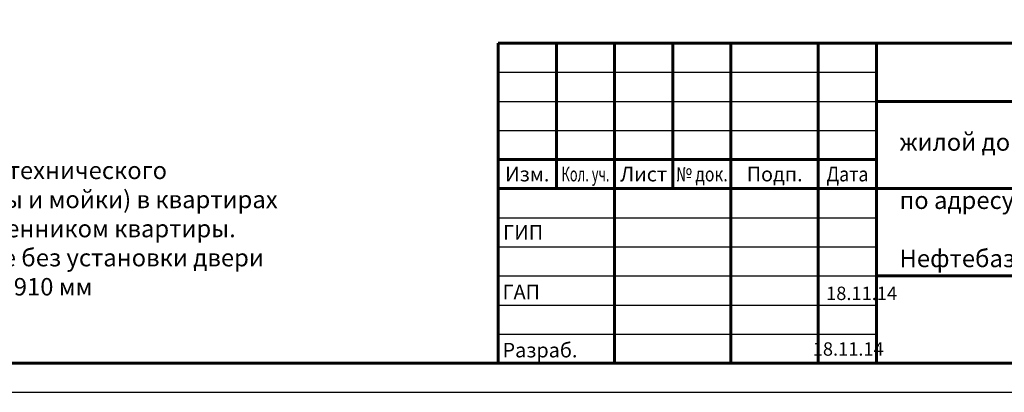
# Model space of a CAD drawing. Units: millimetres. Extents: x -692921 to 1876453, y 721463 to 1096779.
# Drawn here: x -521829 to -504915, y 957003 to 963407 of the extents above; entities that cross this region are included whole.
import ezdxf
from ezdxf.enums import TextEntityAlignment as Align

# ---------------------------------------------------------------- set-up
doc = ezdxf.new("R2010")
doc.units = ezdxf.units.MM
doc.layers.add('Прямые линии', color=7, linetype='Continuous')
doc.layers.add('Размеры', color=7, linetype='Continuous')
doc.styles.add('GOST 2.304', font='CS_Gost2304.shx')
doc.styles.get("Standard").update_dxf_attribs({"font": 'gost.shx'})

msp = doc.modelspace()

# ---------------------------------------------------------------- linework, layer by layer
at = {"linetype": 'Continuous', "lineweight": 60}
for p, q in [((-513610.3, 963003.3), (-495110.3, 963003.3)), ((-513610.3, 957503.3), (-513610.3, 963003.3)), ((-512610.3, 963003.3), (-512610.3, 960503.3)), ((-511610.3, 963003.3), (-511610.3, 957503.3)), ((-510610.3, 963003.3), (-510610.3, 960503.3)), ((-509610.3, 963003.3), (-509610.3, 957503.3)), ((-508110.3, 963003.3), (-508110.3, 957503.3)), ((-507110.3, 957503.3), (-507110.3, 963002.3)), ((-507110.3, 962003.3), (-495110.3, 962003.3)), ((-513610.3, 961003.3), (-507110.3, 961003.3)), ((-513610.3, 960503.3), (-495110.3, 960503.3)), ((-507110.3, 959003.3), (-495110.3, 959003.3))]:
    msp.add_line(p, q, dxfattribs=at)
at = {"linetype": 'Continuous', "lineweight": 25}
for p, q in [((-513610.3, 962503.3), (-507110.3, 962503.3)), ((-513610.3, 962003.3), (-507110.3, 962003.3)), ((-513610.3, 961503.3), (-507110.3, 961503.3)), ((-513610.3, 960003.3), (-507110.3, 960003.3)), ((-513610.3, 959503.3), (-507110.3, 959503.3)), ((-513610.3, 959003.3), (-507110.3, 959003.3)), ((-513610.3, 958503.3), (-507110.3, 958503.3)), ((-513610.3, 958003.3), (-507110.3, 958003.3))]:
    msp.add_line(p, q, dxfattribs=at)
at = {"linetype": 'Continuous', "lineweight": 60, "ltscale": 100}
msp.add_line((-513610.3, 957503.3), (-495110.3, 957503.3), dxfattribs=at)
at = {"layer": 'Прямые линии', "linetype": 'Continuous', "lineweight": 25, "ltscale": 100}
msp.add_lwpolyline([(-536610.3, 957003.3), (-494610.3, 957003.3), (-494610.3, 986703.3), (-536610.3, 986703.3), (-536610.3, 957003.3)], dxfattribs=at)
at = {"layer": 'Прямые линии', "linetype": 'Continuous', "lineweight": 60, "ltscale": 100}
msp.add_lwpolyline([(-534610.3, 957503.3), (-495110.3, 957503.3), (-495110.3, 986203.3), (-534610.3, 986203.3), (-534610.3, 957503.3)], dxfattribs=at)

# ---------------------------------------------------------------- texts
at = {"linetype": 'Continuous', "lineweight": 25, "style": 'GOST 2.304'}
for s, p in [('Изм.', (-513110.3, 960753.3)), ('Лист', (-511110.3, 960753.3)), ('Подп.', (-508860.3, 960753.3))]:
    msp.add_text(s, height=250, dxfattribs=at).set_placement(p, align=Align.MIDDLE_CENTER)
for s, width, p in [('Кол. уч.', 0.65, (-512110.3, 960753.3)), ('№ док.', 0.8, (-510110.3, 960753.3)), ('Дата', 0.9, (-507610.3, 960753.3))]:
    msp.add_text(s, height=250, dxfattribs=dict(at, width=width)).set_placement(p, align=Align.MIDDLE_CENTER)
for s, p in [('ГИП', (-513524.9, 959628)), ('ГАП', (-513534.8, 958603.3)), ('Разраб.', (-513534.8, 957603.3))]:
    msp.add_text(s, height=250, dxfattribs=at).set_placement(p)
at = {"layer": 'Прямые линии', "ltscale": 100, "insert": (-506715.7, 961954.5), "char_height": 300, "width": 10930.773, "attachment_point": 1, "style": 'GOST 2.304'}
msp.add_mtext('\\pi1194.1;Многоквартирный жилой дом с инженерными \\P\\pi1460.4;коммуникациями по адресу: г. Ярославль, \\P\\pi3392.3;пос. Нефтебазы, д.162', dxfattribs=at)
at = {"layer": 'Прямые линии', "ltscale": 100, "char_height": 230, "width": 1000, "attachment_point": 1}
for insert in [(-507976.2, 958819.3), (-508205.7, 957862.7)]:
    msp.add_mtext('{\\fISOCPEUR|b0|i0|c204|p34;\\C5;18\\fISOCPEUR|b0|i0|c0|p34;.\\fISOCPEUR|b0|i0|c204|p34;11\\fISOCPEUR|b0|i0|c0|p34;.1\\fISOCPEUR|b0|i0|c204|p34;4}', dxfattribs=dict(at, insert=insert))
at = {"layer": 'Размеры', "lineweight": 13, "ltscale": 5, "insert": (-526936.7, 961467.7), "char_height": 300, "width": 10108.949, "attachment_point": 1, "style": 'GOST 2.304'}
msp.add_mtext('Примечание:\\P1. Установка санитарно-технического оборудования (раковины и мойки) в квартирах устанавливается собственником квартиры.\\P2. ПР 21-9 - проем в стене без установки двери\\Pвысота 2100 мм, ширина 910 мм', dxfattribs=at)

doc.saveas('drawing.dxf')
